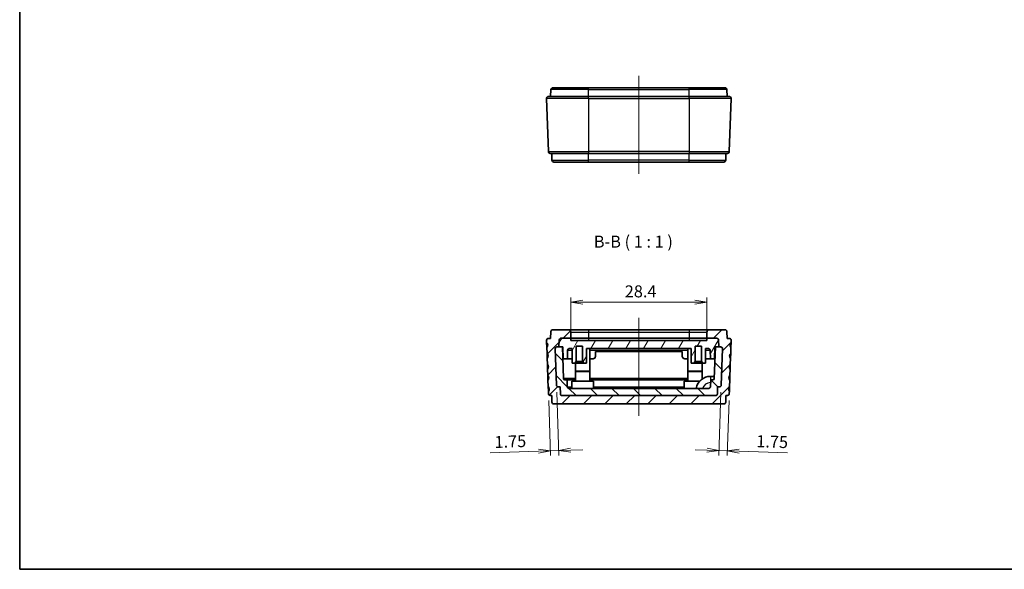
# Model space of a CAD drawing. Units: millimetres. Extents: x 0 to 2536, y 0 to 281.
# Drawn here: x 271 to 477, y 0 to 115 of the extents above; entities that cross this region are included whole.
import ezdxf

# ---------------------------------------------------------------- set-up
doc = ezdxf.new("R2010")
doc.units = ezdxf.units.MM
doc.header["$LTSCALE"] = 0.666667
doc.layers.get('Defpoints').update_dxf_attribs({"lineweight": 25})
for name, color, linetype, lineweight in [('Border (ISO)', 7, 'Continuous', 35), ('Centerline (ISO)', 131, 'Continuous', 18), ('Dimension (ISO)', 7, 'Continuous', 18), ('Dimension (ISO) @ 1', 7, 'Continuous', 18), ('Hatch (ISO)', 1, 'Continuous', 18), ('Symbol (ISO)', 7, 'Continuous', 18), ('Visible (ISO)', 7, 'Continuous', 35), ('Visible Narrow (ISO)', 7, 'Continuous', 25)]:
    doc.layers.add(name, color=color, linetype=linetype, lineweight=lineweight)
doc.styles.add('Note Text (TK)', font='MS PGothic.ttf')
doc.dimstyles.new('Default - Method 1b (TK)', dxfattribs={"dimscale": 0.666667, "dimtxt": 2.5, "dimasz": 2.5, "dimexe": 1, "dimexo": 1.5, "dimgap": 1, "dimtad": 1, "dimtoh": 1, "dimrnd": 1e-08, "dimdsep": 46, "dimtxsty": 'Note Text (TK)', "dimblk": 'OPEN', "dimcen": 0.09, "dimdle": 5, "dimclrd": 100, "dimclre": 100, "dimclrt": 7, "dimadec": 1, "dimazin": 1, "dimtfac": 1, "dimtmove": 0, "dimatfit": 3, "dimldrblk": 'OPEN', "dimfxl": 1, "dimtolj": 1, "dimlwd": -1, "dimlwe": -1, "dimarcsym": 0})

# ---------------------------------------------------------------- blocks, each defined once
blk = doc.blocks.new('図面枠 tk図枠')
at = {"layer": 'Border (ISO)'}
for p, q in [((14.5, 289), (14.5, 8)), ((14.5, 8), (405.5, 8))]:
    blk.add_line(p, q, dxfattribs=at)
blk = doc.blocks.new('_Open')
at = {"color": 0, "linetype": 'ByBlock', "lineweight": -2}
for p, q in [((-1, 0.167), (0, 0)), ((-1, -0.167), (0, 0)), ((0, 0), (-1, 0))]:
    blk.add_line(p, q, dxfattribs=at)
blk = doc.blocks.new('*D67')
at = {"layer": 'Defpoints', "color": 0}
for p in [(414.31, 55.81), (385.91, 48.29), (414.31, 48.29)]:
    blk.add_point(p, dxfattribs=at)
at = {"layer": 'Dimension (ISO)', "color": 100}
for p, q in [((385.91, 49.79), (385.91, 56.81)), ((388.41, 55.81), (411.81, 55.81)), ((414.31, 49.79), (414.31, 56.81))]:
    blk.add_line(p, q, dxfattribs=at)
at = {"layer": 'Dimension (ISO)', "color": 100, "xscale": 2.5, "yscale": 2.5, "zscale": 2.5, "rotation": 180}
blk.add_blockref('_Open', (385.91, 55.81), dxfattribs=at)
at = {"layer": 'Dimension (ISO)', "color": 100, "xscale": 2.5, "yscale": 2.5, "zscale": 2.5}
blk.add_blockref('_Open', (414.31, 55.81), dxfattribs=at)
at = {"layer": 'Dimension (ISO)', "color": 7, "insert": (397.17, 58.06), "char_height": 2.5, "attachment_point": 4, "style": 'Note Text (TK)'}
blk.add_mtext('\\A1;28.4', dxfattribs=at)
blk = doc.blocks.new('*D68')
at = {"layer": 'Defpoints', "color": 0}
for p in [(382.89, 38.48), (381.21, 36.73), (381.62, 24.74)]:
    blk.add_point(p, dxfattribs=at)
at = {"layer": 'Dimension (ISO)', "color": 100}
for p, q in [((381.26, 35.23), (381.66, 23.74)), ((382.95, 36.98), (383.41, 23.8)), ((383.37, 24.8), (381.62, 24.74)), ((385.87, 24.89), (388.37, 24.97)), ((379.13, 24.65), (369.01, 24.3))]:
    blk.add_line(p, q, dxfattribs=at)
at = {"layer": 'Dimension (ISO)', "color": 100, "xscale": 2.5, "yscale": 2.5, "zscale": 2.5}
for p, rotation in [((381.62, 24.74), 1.999999999999926), ((383.37, 24.8), 181.9999999999999)]:
    blk.add_blockref('_Open', p, dxfattribs=dict(at, rotation=rotation))
at = {"layer": 'Dimension (ISO)', "color": 7, "insert": (369.93, 26.58), "char_height": 2.5, "attachment_point": 4, "rotation": 2, "style": 'Note Text (TK)'}
blk.add_mtext('\\A1;1.75', dxfattribs=at)
blk = doc.blocks.new('*D69')
at = {"layer": 'Defpoints', "color": 0}
for p in [(417.33, 38.48), (419.02, 36.73), (418.6, 24.74)]:
    blk.add_point(p, dxfattribs=at)
at = {"layer": 'Dimension (ISO)', "color": 100}
for p, q in [((417.28, 36.98), (416.82, 23.8)), ((418.97, 35.23), (418.57, 23.74)), ((414.36, 24.89), (411.86, 24.97)), ((416.86, 24.8), (418.6, 24.74)), ((421.1, 24.65), (431.22, 24.3))]:
    blk.add_line(p, q, dxfattribs=at)
at = {"layer": 'Dimension (ISO)', "color": 100, "xscale": 2.5, "yscale": 2.5, "zscale": 2.5}
for p, rotation in [((416.86, 24.8), 358), ((418.6, 24.74), 177.9999999999999)]:
    blk.add_blockref('_Open', p, dxfattribs=dict(at, rotation=rotation))
at = {"layer": 'Dimension (ISO)', "color": 7, "insert": (424.68, 26.78), "char_height": 2.5, "attachment_point": 4, "rotation": 358, "style": 'Note Text (TK)'}
blk.add_mtext('\\A1;1.75', dxfattribs=at)

msp = doc.modelspace()

# ---------------------------------------------------------------- hatches: boundary and pattern name
at = {"layer": 'Hatch (ISO)'}
h = msp.add_hatch(dxfattribs=at)
h.set_pattern_fill('ANSI31', color=256, scale=25.4, style=0)
h.set_pattern_definition([(45, (256.1667, -8), (-2.245064, 2.245064), [])])
edge = h.paths.add_edge_path()
edge.add_ellipse((381.2177, 47.8434), major_axis=(0, 0.4), ratio=1, start_angle=0, end_angle=92)
edge.add_line((380.8179, 47.8294), (380.8341, 47.3662))
edge.add_ellipse((380.3515, 46.8592), major_axis=(0.4826, 0.507), ratio=1, start_angle=271.169383, end_angle=360, ccw=False)
edge.add_line((380.8683, 46.387), (380.9144, 45.0676))
edge.add_ellipse((380.4318, 44.5606), major_axis=(0.4826, 0.507), ratio=1, start_angle=271.169383, end_angle=360, ccw=False)
edge.add_line((380.9486, 44.0884), (380.9947, 42.769))
edge.add_ellipse((380.5121, 42.262), major_axis=(0.4826, 0.507), ratio=1, start_angle=271.169383, end_angle=360, ccw=False)
edge.add_line((381.0289, 41.7898), (381.0749, 40.4704))
edge.add_ellipse((380.5923, 39.9634), major_axis=(0.4826, 0.507), ratio=1, start_angle=271.169383, end_angle=360, ccw=False)
edge.add_line((381.1091, 39.4912), (381.1552, 38.1718))
edge.add_ellipse((380.6726, 37.6648), major_axis=(0.4826, 0.507), ratio=1, start_angle=271.169383, end_angle=360, ccw=False)
edge.add_line((381.1894, 37.1926), (381.2056, 36.7294))
edge.add_ellipse((381.6053, 36.7434), major_axis=(-0.3998, -0.014), ratio=1, start_angle=0, end_angle=88)
edge.add_line((381.6053, 36.3434), (381.9017, 36.3434))
edge.add_line((381.9017, 36.3434), (381.9511, 34.9294))
edge.add_ellipse((382.3509, 34.9434), major_axis=(-0.3998, -0.014), ratio=1, start_angle=0, end_angle=88)
edge.add_line((382.3509, 34.5434), (417.8783, 34.5434))
edge.add_ellipse((417.8783, 34.9434), major_axis=(0, -0.4), ratio=1, start_angle=0, end_angle=88)
edge.add_line((418.2781, 34.9294), (418.3275, 36.3434))
edge.add_line((418.3275, 36.3434), (418.6239, 36.3434))
edge.add_ellipse((418.6239, 36.7434), major_axis=(0, -0.4), ratio=1, start_angle=0, end_angle=88)
edge.add_line((419.0236, 36.7294), (419.0398, 37.1926))
edge.add_ellipse((419.5566, 37.6648), major_axis=(-0.5168, -0.4721), ratio=1, start_angle=271.169383, end_angle=360, ccw=False)
edge.add_line((419.074, 38.1718), (419.1201, 39.4912))
edge.add_ellipse((419.6369, 39.9634), major_axis=(-0.5168, -0.4721), ratio=1, start_angle=271.169383, end_angle=360, ccw=False)
edge.add_line((419.1543, 40.4704), (419.2003, 41.7898))
edge.add_ellipse((419.7171, 42.262), major_axis=(-0.5168, -0.4721), ratio=1, start_angle=271.169383, end_angle=360, ccw=False)
edge.add_line((419.2345, 42.769), (419.2806, 44.0884))
edge.add_ellipse((419.7974, 44.5606), major_axis=(-0.5168, -0.4721), ratio=1, start_angle=271.169383, end_angle=360, ccw=False)
edge.add_line((419.3148, 45.0676), (419.3609, 46.387))
edge.add_ellipse((419.8777, 46.8592), major_axis=(-0.5168, -0.4721), ratio=1, start_angle=271.169383, end_angle=360, ccw=False)
edge.add_line((419.3951, 47.3662), (419.4113, 47.8294))
edge.add_ellipse((419.0115, 47.8434), major_axis=(0.3998, -0.014), ratio=1, start_angle=0, end_angle=92)
edge.add_line((419.0115, 48.2434), (418.5646, 48.2434))
edge.add_line((418.5646, 48.2434), (418.5152, 49.6573))
edge.add_ellipse((418.1155, 49.6434), major_axis=(0.3998, 0.014), ratio=1, start_angle=0, end_angle=88)
edge.add_line((418.1155, 50.0434), (414.8365, 50.0434))
edge.add_ellipse((414.8365, 49.5434), major_axis=(0, 0.5), ratio=1, start_angle=0, end_angle=89)
edge.add_line((414.3366, 49.5521), (414.3146, 48.2934))
edge.add_line((414.3146, 48.2934), (416.3655, 48.2934))
edge.add_ellipse((416.3655, 47.8934), major_axis=(0, 0.4), ratio=1, start_angle=272, end_angle=360, ccw=False)
edge.add_line((416.7652, 47.9073), (416.8146, 46.4934))
edge.add_line((416.8146, 46.4934), (417.2004, 46.4934))
edge.add_ellipse((417.2004, 46.0934), major_axis=(0, 0.4), ratio=1, start_angle=268, end_angle=360, ccw=False)
edge.add_line((417.6001, 46.0794), (417.3347, 38.4794))
edge.add_ellipse((416.935, 38.4934), major_axis=(0.3998, -0.014), ratio=1, start_angle=272, end_angle=360, ccw=False)
edge.add_line((416.935, 38.0934), (416.5775, 38.0934))
edge.add_line((416.5775, 38.0934), (416.5281, 36.6794))
edge.add_ellipse((416.1283, 36.6934), major_axis=(0.3998, -0.014), ratio=1, start_angle=272, end_angle=360, ccw=False)
edge.add_line((416.1283, 36.2934), (384.1009, 36.2934))
edge.add_ellipse((384.1009, 36.6934), major_axis=(0, -0.4), ratio=1, start_angle=272, end_angle=360, ccw=False)
edge.add_line((383.7011, 36.6794), (383.6517, 38.0934))
edge.add_line((383.6517, 38.0934), (383.2942, 38.0934))
edge.add_ellipse((383.2942, 38.4934), major_axis=(0, -0.4), ratio=1, start_angle=272, end_angle=360, ccw=False)
edge.add_line((382.8945, 38.4794), (382.6291, 46.0794))
edge.add_ellipse((383.0288, 46.0934), major_axis=(-0.3998, -0.014), ratio=1, start_angle=268, end_angle=360, ccw=False)
edge.add_line((383.0288, 46.4934), (383.4146, 46.4934))
edge.add_line((383.4146, 46.4934), (383.464, 47.9073))
edge.add_ellipse((383.8637, 47.8934), major_axis=(-0.3998, 0.014), ratio=1, start_angle=272, end_angle=360, ccw=False)
edge.add_line((383.8637, 48.2934), (385.9146, 48.2934))
edge.add_line((385.9146, 48.2934), (385.8926, 49.5521))
edge.add_ellipse((385.3927, 49.5434), major_axis=(0.4999, 0.0087), ratio=1, start_angle=0, end_angle=89)
edge.add_line((385.3927, 50.0434), (382.1137, 50.0434))
edge.add_ellipse((382.1137, 49.6434), major_axis=(0, 0.4), ratio=1, start_angle=0, end_angle=88)
edge.add_line((381.714, 49.6573), (381.6646, 48.2434))
edge.add_line((381.6646, 48.2434), (381.2177, 48.2434))
h = msp.add_hatch(dxfattribs=at)
h.set_pattern_fill('ANSI31', color=256, scale=25.4, angle=14.999978, style=0)
h.set_pattern_definition([(60, (256.1667, -8), (-2.74963, 1.5875), [])])
edge = h.paths.add_edge_path()
edge.add_ellipse((416.3655, 47.8934), major_axis=(0.3998, 0.014), ratio=1, start_angle=0, end_angle=88)
edge.add_line((416.3655, 48.2934), (414.3146, 48.2934))
edge.add_line((414.3146, 48.2934), (414.3146, 47.7934))
edge.add_line((414.3146, 47.7934), (385.9146, 47.7934))
edge.add_line((385.9146, 47.7934), (385.9146, 48.2934))
edge.add_line((385.9146, 48.2934), (383.8637, 48.2934))
edge.add_ellipse((383.8637, 47.8934), major_axis=(0, 0.4), ratio=1, start_angle=0, end_angle=88)
edge.add_line((383.464, 47.9073), (383.4146, 46.4934))
edge.add_line((383.4146, 46.4934), (384.1155, 46.4934))
edge.add_line((384.1155, 46.4934), (384.2146, 46.4934))
edge.add_line((384.2146, 46.4934), (384.3019, 43.9934))
edge.add_line((384.3019, 43.9934), (385.1646, 43.9934))
edge.add_line((385.1646, 43.9934), (385.2278, 45.8039))
edge.add_ellipse((385.5276, 45.7934), major_axis=(-0.2998, 0.0105), ratio=1, start_angle=272, end_angle=360, ccw=False)
edge.add_line((385.5276, 46.0934), (386.1646, 46.0934))
edge.add_line((386.1646, 46.0934), (386.1646, 43.0934))
edge.add_line((386.1646, 43.0934), (386.7146, 43.0934))
edge.add_line((386.7146, 43.0934), (387.0146, 43.3934))
edge.add_line((387.0146, 43.3934), (387.0146, 46.5934))
edge.add_line((387.0146, 46.5934), (388.3146, 46.5934))
edge.add_line((388.3146, 46.5934), (388.3146, 43.3934))
edge.add_line((388.3146, 43.3934), (388.6146, 43.0934))
edge.add_line((388.6146, 43.0934), (389.1646, 43.0934))
edge.add_line((389.1646, 43.0934), (389.1646, 46.0934))
edge.add_line((389.1646, 46.0934), (411.0646, 46.0934))
edge.add_line((411.0646, 46.0934), (411.0646, 43.0934))
edge.add_line((411.0646, 43.0934), (411.6146, 43.0934))
edge.add_line((411.6146, 43.0934), (411.9146, 43.3934))
edge.add_line((411.9146, 43.3934), (411.9146, 46.5934))
edge.add_line((411.9146, 46.5934), (413.2146, 46.5934))
edge.add_line((413.2146, 46.5934), (413.2146, 43.3934))
edge.add_line((413.2146, 43.3934), (413.5146, 43.0934))
edge.add_line((413.5146, 43.0934), (414.0646, 43.0934))
edge.add_line((414.0646, 43.0934), (414.0646, 46.0934))
edge.add_line((414.0646, 46.0934), (414.7016, 46.0934))
edge.add_ellipse((414.7016, 45.7934), major_axis=(0, 0.3), ratio=1, start_angle=272, end_angle=360, ccw=False)
edge.add_line((415.0014, 45.8039), (415.0646, 43.9934))
edge.add_line((415.0646, 43.9934), (415.9273, 43.9934))
edge.add_line((415.9273, 43.9934), (416.0146, 46.4934))
edge.add_line((416.0146, 46.4934), (416.1137, 46.4934))
edge.add_line((416.1137, 46.4934), (416.8146, 46.4934))
edge.add_line((416.8146, 46.4934), (416.7652, 47.9073))
h = msp.add_hatch(dxfattribs=at)
h.set_pattern_fill('ANSI31', color=256, scale=25.4, angle=90.00021, style=0)
h.set_pattern_definition([(135.0002, (256.1667, -8), (-2.245056, -2.24507), [])])
edge = h.paths.add_edge_path()
edge.add_line((384.1155, 46.4934), (383.4146, 46.4934))
edge.add_line((383.4146, 46.4934), (383.0288, 46.4934))
edge.add_ellipse((383.0288, 46.0934), major_axis=(0, 0.4), ratio=1, start_angle=0, end_angle=92)
edge.add_line((382.6291, 46.0794), (382.8945, 38.4794))
edge.add_ellipse((383.2942, 38.4934), major_axis=(-0.3998, -0.014), ratio=1, start_angle=0, end_angle=88)
edge.add_line((383.2942, 38.0934), (383.6517, 38.0934))
edge.add_line((383.6517, 38.0934), (383.7011, 36.6794))
edge.add_ellipse((384.1009, 36.6934), major_axis=(-0.3998, -0.014), ratio=1, start_angle=0, end_angle=88)
edge.add_line((384.1009, 36.2934), (416.1283, 36.2934))
edge.add_ellipse((416.1283, 36.6934), major_axis=(0, -0.4), ratio=1, start_angle=0, end_angle=88)
edge.add_line((416.5281, 36.6794), (416.5775, 38.0934))
edge.add_line((416.5775, 38.0934), (416.935, 38.0934))
edge.add_ellipse((416.935, 38.4934), major_axis=(0, -0.4), ratio=1, start_angle=0, end_angle=88)
edge.add_line((417.3347, 38.4794), (417.6001, 46.0794))
edge.add_ellipse((417.2004, 46.0934), major_axis=(0.3998, -0.014), ratio=1, start_angle=0, end_angle=92)
edge.add_line((417.2004, 46.4934), (416.8146, 46.4934))
edge.add_line((416.8146, 46.4934), (416.1137, 46.4934))
edge.add_line((416.1137, 46.4934), (415.8828, 39.8829))
edge.add_ellipse((415.583, 39.8934), major_axis=(0.2998, -0.0105), ratio=1, start_angle=272, end_angle=360, ccw=False)
edge.add_line((415.583, 39.5934), (415.1289, 39.5934))
edge.add_line((415.1289, 39.5934), (415.0762, 38.0829))
edge.add_ellipse((414.7764, 38.0934), major_axis=(0.2998, -0.0105), ratio=1, start_angle=272, end_angle=360, ccw=False)
edge.add_line((414.7764, 37.7934), (385.4528, 37.7934))
edge.add_ellipse((385.4528, 38.0934), major_axis=(0, -0.3), ratio=1, start_angle=272, end_angle=360, ccw=False)
edge.add_line((385.153, 38.0829), (385.1003, 39.5934))
edge.add_line((385.1003, 39.5934), (384.6462, 39.5934))
edge.add_ellipse((384.6462, 39.8934), major_axis=(0, -0.3), ratio=1, start_angle=272, end_angle=360, ccw=False)
edge.add_line((384.3464, 39.8829), (384.1155, 46.4934))

# ---------------------------------------------------------------- linework, layer by layer
at = {"layer": 'Centerline (ISO)', "linetype": 'Continuous'}
for p, q in [((400.1146, 103.0908), (400.1146, 82.5908)), ((400.1146, 52.5434), (400.1146, 32.0434))]:
    msp.add_line(p, q, dxfattribs=at)
at = {"layer": 'Visible (ISO)'}
for p, q in [((381.6646, 98.7908), (381.714, 100.2047)), ((382.1137, 100.5908), (389.6146, 100.5908)), ((410.6146, 100.5908), (389.6146, 100.5908)), ((410.6146, 100.5908), (418.1155, 100.5908)), ((418.5646, 98.7908), (418.5152, 100.2047)), ((380.8179, 98.3768), (381.2056, 87.2768)), ((381.2177, 98.7908), (389.6146, 98.7908)), ((410.6146, 98.7908), (389.6146, 98.7908)), ((410.6146, 98.7908), (419.0115, 98.7908)), ((419.4113, 98.3768), (419.0236, 87.2768)), ((389.6146, 86.8908), (381.6053, 86.8908)), ((381.9511, 85.4768), (381.9017, 86.8908)), ((389.6146, 86.8908), (410.6146, 86.8908)), ((418.6239, 86.8908), (410.6146, 86.8908)), ((418.2781, 85.4768), (418.3275, 86.8908)), ((389.6146, 85.0908), (382.3509, 85.0908)), ((389.6146, 85.0908), (410.6146, 85.0908)), ((417.8783, 85.0908), (410.6146, 85.0908)), ((381.714, 49.6573), (381.6646, 48.2434)), ((385.3927, 50.0434), (382.1137, 50.0434)), ((389.6146, 50.0434), (385.3927, 50.0434)), ((385.9146, 48.2934), (385.8926, 49.5521)), ((410.6146, 50.0434), (389.6146, 50.0434)), ((414.8365, 50.0434), (410.6146, 50.0434)), ((414.3366, 49.5521), (414.3146, 48.2934)), ((418.1155, 50.0434), (414.8365, 50.0434)), ((418.5646, 48.2434), (418.5152, 49.6573)), ((380.8179, 47.8294), (380.8341, 47.3662)), ((380.8683, 46.387), (380.8341, 47.3662)), ((381.6646, 48.2434), (381.2177, 48.2434)), ((383.4146, 46.4934), (383.464, 47.9073)), ((383.464, 47.9073), (383.4146, 46.4934)), ((383.8637, 48.2934), (385.9146, 48.2934)), ((385.9146, 48.2934), (383.8637, 48.2934)), ((385.9146, 48.2934), (389.6146, 48.2934)), ((385.9146, 47.7934), (385.9146, 48.2934)), ((385.9146, 48.2934), (389.6146, 48.2934)), ((414.3146, 47.7934), (385.9146, 47.7934)), ((389.6146, 48.2934), (410.6146, 48.2934)), ((389.6146, 48.2934), (410.6146, 48.2934)), ((410.6146, 48.2934), (414.3146, 48.2934)), ((410.6146, 48.2934), (414.3146, 48.2934)), ((414.3146, 48.2934), (416.3655, 48.2934)), ((416.3655, 48.2934), (414.3146, 48.2934)), ((414.3146, 48.2934), (414.3146, 47.7934)), ((416.7652, 47.9073), (416.8146, 46.4934)), ((416.8146, 46.4934), (416.7652, 47.9073)), ((419.0115, 48.2434), (418.5646, 48.2434)), ((419.3951, 47.3662), (419.3609, 46.387)), ((419.3951, 47.3662), (419.4113, 47.8294)), ((380.8683, 46.387), (380.9144, 45.0676)), ((382.8945, 38.4794), (382.6291, 46.0794)), ((382.6291, 46.0794), (382.8945, 38.4794)), ((383.0288, 46.4934), (383.4146, 46.4934)), ((384.1155, 46.4934), (383.0288, 46.4934)), ((383.4146, 46.4934), (384.2146, 46.4934)), ((384.3464, 39.8829), (384.1155, 46.4934)), ((384.2146, 46.4934), (384.3019, 43.9934)), ((385.1646, 43.9934), (385.2278, 45.8039)), ((385.5276, 46.0934), (386.1646, 46.0934)), ((386.1646, 46.0934), (386.1646, 43.0934)), ((387.0146, 43.3934), (387.0146, 46.5934)), ((387.0146, 46.5934), (388.3146, 46.5934)), ((388.3146, 46.5934), (388.3146, 43.3934)), ((389.1646, 43.0934), (389.1646, 46.0934)), ((389.1646, 46.0934), (411.0646, 46.0934)), ((389.8646, 46.0934), (389.8646, 41.3934)), ((391.0291, 44.4759), (391.0646, 45.4934)), ((391.0646, 45.4934), (409.1646, 45.4934)), ((409.1646, 45.4934), (409.2001, 44.4759)), ((410.3646, 46.0934), (410.3646, 41.3934)), ((411.0646, 46.0934), (411.0646, 43.0934)), ((411.9146, 43.3934), (411.9146, 46.5934)), ((411.9146, 46.5934), (413.2146, 46.5934)), ((413.2146, 46.5934), (413.2146, 43.3934)), ((414.0646, 43.0934), (414.0646, 46.0934)), ((414.0646, 46.0934), (414.7016, 46.0934)), ((415.0014, 45.8039), (415.0646, 43.9934)), ((416.1137, 46.4934), (415.8828, 39.8829)), ((415.9273, 43.9934), (416.0146, 46.4934)), ((416.0146, 46.4934), (416.8146, 46.4934)), ((417.2004, 46.4934), (416.1137, 46.4934)), ((416.8146, 46.4934), (417.2004, 46.4934)), ((417.6001, 46.0794), (417.3347, 38.4794)), ((417.3347, 38.4794), (417.6001, 46.0794)), ((419.3148, 45.0676), (419.3609, 46.387)), ((380.9486, 44.0884), (380.9144, 45.0676)), ((380.9486, 44.0884), (380.9947, 42.769)), ((384.3019, 43.9934), (385.1646, 43.9934)), ((386.1646, 43.9934), (385.1646, 43.9934)), ((386.7146, 43.0934), (387.0146, 43.3934)), ((388.3146, 43.3934), (387.0146, 43.3934)), ((388.3146, 43.3934), (388.6146, 43.0934)), ((390.5294, 43.9934), (389.8646, 43.9934)), ((410.3646, 43.9934), (409.6998, 43.9934)), ((411.6146, 43.0934), (411.9146, 43.3934)), ((413.2146, 43.3934), (411.9146, 43.3934)), ((413.2146, 43.3934), (413.5146, 43.0934)), ((415.0646, 43.9934), (414.0646, 43.9934)), ((415.0646, 43.9934), (415.9273, 43.9934)), ((419.2345, 42.769), (419.2806, 44.0884)), ((419.3148, 45.0676), (419.2806, 44.0884)), ((381.0289, 41.7898), (380.9947, 42.769)), ((381.0289, 41.7898), (381.0749, 40.4704)), ((386.1646, 43.0934), (386.7146, 43.0934)), ((386.7146, 43.0934), (388.6146, 43.0934)), ((386.8646, 43.0934), (386.8646, 41.3934)), ((389.8646, 41.3934), (386.8646, 41.3934)), ((386.8646, 41.2934), (389.8646, 41.2934)), ((386.8646, 39.2934), (386.8646, 41.2934)), ((388.6146, 43.0934), (389.1646, 43.0934)), ((389.8646, 39.2934), (389.8646, 41.2934)), ((413.3646, 41.3934), (410.3646, 41.3934)), ((410.3646, 41.2934), (413.3646, 41.2934)), ((410.3646, 39.2934), (410.3646, 41.2934)), ((411.0646, 43.0934), (411.6146, 43.0934)), ((411.6146, 43.0934), (413.5146, 43.0934)), ((413.3646, 43.0934), (413.3646, 41.3934)), ((413.3646, 39.7597), (413.3646, 41.2934)), ((413.5146, 43.0934), (414.0646, 43.0934)), ((419.1543, 40.4704), (419.2003, 41.7898)), ((419.2345, 42.769), (419.2003, 41.7898)), ((381.1091, 39.4912), (381.0749, 40.4704)), ((381.1091, 39.4912), (381.1552, 38.1718)), ((385.1003, 39.5934), (384.6462, 39.5934)), ((385.153, 38.0829), (385.1003, 39.5934)), ((385.1003, 39.5934), (386.8646, 39.5934)), ((386.1146, 39.2934), (390.6146, 39.2934)), ((386.1146, 37.7934), (386.1146, 39.2934)), ((389.8646, 39.5934), (410.3646, 39.5934)), ((390.6146, 37.7934), (390.6146, 39.2934)), ((409.6146, 39.2934), (412.8366, 39.2934)), ((409.6146, 37.7934), (409.6146, 39.2934)), ((415.8972, 40.2934), (415.0726, 40.2934)), ((415.1289, 39.5934), (415.0762, 38.0829)), ((415.583, 39.5934), (415.1289, 39.5934)), ((419.074, 38.1718), (419.1201, 39.4912)), ((419.1543, 40.4704), (419.1201, 39.4912)), ((381.1894, 37.1926), (381.1552, 38.1718)), ((381.1894, 37.1926), (381.2056, 36.7294)), ((383.6517, 38.0934), (383.2942, 38.0934)), ((383.2942, 38.0934), (383.6517, 38.0934)), ((383.7011, 36.6794), (383.6517, 38.0934)), ((383.6517, 38.0934), (383.7011, 36.6794)), ((414.7764, 37.7934), (385.4528, 37.7934)), ((416.5775, 38.0934), (416.5281, 36.6794)), ((416.5281, 36.6794), (416.5775, 38.0934)), ((416.935, 38.0934), (416.5775, 38.0934)), ((416.5775, 38.0934), (416.935, 38.0934)), ((419.0236, 36.7294), (419.0398, 37.1926)), ((419.074, 38.1718), (419.0398, 37.1926)), ((381.6053, 36.3434), (381.9017, 36.3434)), ((381.9017, 36.3434), (381.9511, 34.9294)), ((416.1283, 36.2934), (384.1009, 36.2934)), ((384.1009, 36.2934), (416.1283, 36.2934)), ((418.2781, 34.9294), (418.3275, 36.3434)), ((418.3275, 36.3434), (418.6239, 36.3434)), ((382.3509, 34.5434), (417.8783, 34.5434))]:
    msp.add_line(p, q, dxfattribs=at)
for centre, radius, start, end in [((382.1137, 100.1908), 0.4, 90, 178), ((418.1155, 100.1908), 0.4, 2, 90), ((381.2177, 98.3908), 0.4, 90, 182), ((419.0115, 98.3908), 0.4, 358, 90), ((381.6053, 87.2908), 0.4, 182, 270), ((418.6239, 87.2908), 0.4, 270, 358), ((382.3509, 85.4908), 0.4, 182, 270), ((417.8783, 85.4908), 0.4, 270, 358), ((382.1137, 49.6434), 0.4, 90, 178), ((385.3927, 49.5434), 0.5, 1, 90), ((414.8365, 49.5434), 0.5, 90, 179), ((418.1155, 49.6434), 0.4, 2, 90), ((381.2177, 47.8434), 0.4, 90, 182), ((380.3515, 46.8592), 0.7, 317.584691, 46.415309), ((383.8637, 47.8934), 0.4, 90, 178), ((383.8637, 47.8934), 0.4, 90, 178), ((416.3655, 47.8934), 0.4, 2, 90), ((416.3655, 47.8934), 0.4, 2, 90), ((419.0115, 47.8434), 0.4, 358, 90), ((419.8777, 46.8592), 0.7, 133.584691, 222.415309), ((383.0288, 46.0934), 0.4, 90, 182), ((383.0288, 46.0934), 0.4, 90, 182), ((385.5276, 45.7934), 0.3, 90, 178), ((414.7016, 45.7934), 0.3, 2, 90), ((417.2004, 46.0934), 0.4, 358, 90), ((417.2004, 46.0934), 0.4, 358, 90), ((380.4318, 44.5606), 0.7, 317.584691, 46.415309), ((390.5294, 44.4934), 0.5, 270, 358), ((409.6998, 44.4934), 0.5, 182, 270), ((419.7974, 44.5606), 0.7, 133.584691, 222.415309), ((380.5121, 42.262), 0.7, 317.584691, 46.415309), ((419.7171, 42.262), 0.7, 133.584691, 222.415309), ((380.5923, 39.9634), 0.7, 317.584691, 46.415309), ((384.6462, 39.8934), 0.3, 182, 270), ((415.0726, 37.2934), 3, 90, 170.405932), ((415.583, 39.8934), 0.3, 270, 358), ((419.6369, 39.9634), 0.7, 133.584691, 222.415309), ((380.6726, 37.6648), 0.7, 317.584691, 46.415309), ((383.2942, 38.4934), 0.4, 182, 270), ((383.2942, 38.4934), 0.4, 182, 270), ((385.4528, 38.0934), 0.3, 182, 270), ((414.7764, 38.0934), 0.3, 270, 358), ((416.935, 38.4934), 0.4, 270, 358), ((416.935, 38.4934), 0.4, 270, 358), ((419.5566, 37.6648), 0.7, 133.584691, 222.415309), ((381.6053, 36.7434), 0.4, 182, 270), ((384.1009, 36.6934), 0.4, 182, 270), ((384.1009, 36.6934), 0.4, 182, 270), ((416.1283, 36.6934), 0.4, 270, 358), ((416.1283, 36.6934), 0.4, 270, 358), ((418.6239, 36.7434), 0.4, 270, 358), ((382.3509, 34.9434), 0.4, 182, 270), ((417.8783, 34.9434), 0.4, 270, 358)]:
    msp.add_arc(centre, radius, start, end, dxfattribs=at)
at = {"layer": 'Visible Narrow (ISO)'}
for p, q in [((389.6146, 100.2047), (381.714, 100.2047)), ((389.6146, 100.2047), (389.6146, 100.5908)), ((389.6146, 100.2047), (410.6146, 100.2047)), ((389.6146, 98.7908), (389.6146, 100.2047)), ((410.6146, 100.2047), (410.6146, 100.5908)), ((418.5152, 100.2047), (410.6146, 100.2047)), ((410.6146, 98.7908), (410.6146, 100.2047)), ((389.6146, 98.3768), (380.8179, 98.3768)), ((389.6146, 98.3768), (389.6146, 98.7908)), ((389.6146, 98.3768), (410.6146, 98.3768)), ((389.6146, 98.3768), (389.6146, 87.2768)), ((410.6146, 98.3768), (410.6146, 98.7908)), ((419.4113, 98.3768), (410.6146, 98.3768)), ((410.6146, 98.3768), (410.6146, 87.2768)), ((381.2056, 87.2768), (389.6146, 87.2768)), ((389.6146, 87.2768), (389.6146, 86.8908)), ((410.6146, 87.2768), (389.6146, 87.2768)), ((389.6146, 85.4768), (389.6146, 86.8908)), ((410.6146, 87.2768), (410.6146, 86.8908)), ((410.6146, 87.2768), (419.0236, 87.2768)), ((410.6146, 85.4768), (410.6146, 86.8908)), ((381.9511, 85.4768), (389.6146, 85.4768)), ((389.6146, 85.0908), (389.6146, 85.4768)), ((410.6146, 85.4768), (389.6146, 85.4768)), ((410.6146, 85.0908), (410.6146, 85.4768)), ((410.6146, 85.4768), (418.2781, 85.4768)), ((385.8926, 49.5521), (389.6146, 49.5521)), ((389.6146, 50.0434), (389.6146, 49.5521)), ((389.6146, 49.5521), (410.6146, 49.5521)), ((389.6146, 49.5521), (389.6146, 48.2934)), ((410.6146, 50.0434), (410.6146, 49.5521)), ((410.6146, 49.5521), (414.3366, 49.5521)), ((410.6146, 49.5521), (410.6146, 48.2934)), ((389.6146, 48.2934), (389.6146, 47.7934)), ((410.6146, 48.2934), (410.6146, 47.7934)), ((385.2278, 45.8039), (386.1646, 45.8039)), ((389.8646, 45.8039), (410.3646, 45.8039)), ((414.0646, 45.8039), (415.0014, 45.8039)), ((389.6146, 41.3934), (389.6146, 41.2934)), ((410.6146, 41.3934), (410.6146, 41.2934)), ((386.8646, 39.8829), (384.3464, 39.8829)), ((410.3646, 39.8829), (389.8646, 39.8829)), ((413.5579, 39.8829), (413.3646, 39.8829)), ((415.0726, 40.2934), (415.0726, 38.9934)), ((386.1146, 38.0829), (385.153, 38.0829)), ((409.6146, 38.0829), (390.6146, 38.0829)), ((415.0726, 38.9934), (415.108, 38.9934))]:
    msp.add_line(p, q, dxfattribs=at)
msp.add_arc((415.0726, 37.2934), 1.7, 90, 162.895365, dxfattribs=at)

# ---------------------------------------------------------------- block references
msp.add_blockref('図面枠 tk図枠', (256.1667, -8))

# ---------------------------------------------------------------- texts
at = {"layer": 'Symbol (ISO)', "color": 7, "insert": (390.7037, 66.4232), "char_height": 2.5, "attachment_point": 7, "style": 'Note Text (TK)'}
msp.add_mtext('B-B ( 1 : 1 )', dxfattribs=at)

# ---------------------------------------------------------------- dimensions: what is measured, and where the dimension line sits
at = {"layer": 'Dimension (ISO) @ 1', "color": 100}
for base, p1, p2, angle, override, picture, middle in [((414.3146, 55.8115), (385.9146, 48.2934), (414.3146, 48.2934), 180, {"dimscale": 1, "dimgap": 1, "dimtoh": 0, "dimdec": 2, "dimtol": 0, "dimlim": 0, "dimtp": 0, "dimtm": 0, "dimtdec": 2, "dimtix": 0, "dimtofl": 0, "dimtmove": 0, "dimatfit": 1}, '*D67', (400.1146, 55.8115)), ((381.6244, 24.7367), (382.8945, 38.4794), (381.2056, 36.7294), 182, {"dimscale": 1, "dimgap": 1, "dimtoh": 0, "dimdec": 2, "dimtol": 0, "dimlim": 0, "dimtp": 0, "dimtm": 0, "dimtdec": 2, "dimtix": 0, "dimtofl": 1, "dimtmove": 0, "dimatfit": 1}, '*D68', (372.8172, 24.4292)), ((418.6048, 24.7367), (417.3347, 38.4794), (419.0236, 36.7294), 358, {"dimscale": 1, "dimgap": 1, "dimtoh": 0, "dimdec": 2, "dimtol": 0, "dimlim": 0, "dimtp": 0, "dimtm": 0, "dimtdec": 2, "dimtix": 0, "dimtofl": 1, "dimtmove": 0, "dimatfit": 1}, '*D69', (427.412, 24.4292))]:
    dim = msp.add_linear_dim(base=base, p1=p1, p2=p2, angle=angle, dimstyle='Default - Method 1b (TK)', override=override, dxfattribs=at)
    dim.commit()
    dim.dimension.update_dxf_attribs({"geometry": picture, "text_midpoint": middle, "dimtype": 160})

doc.saveas('drawing.dxf')
